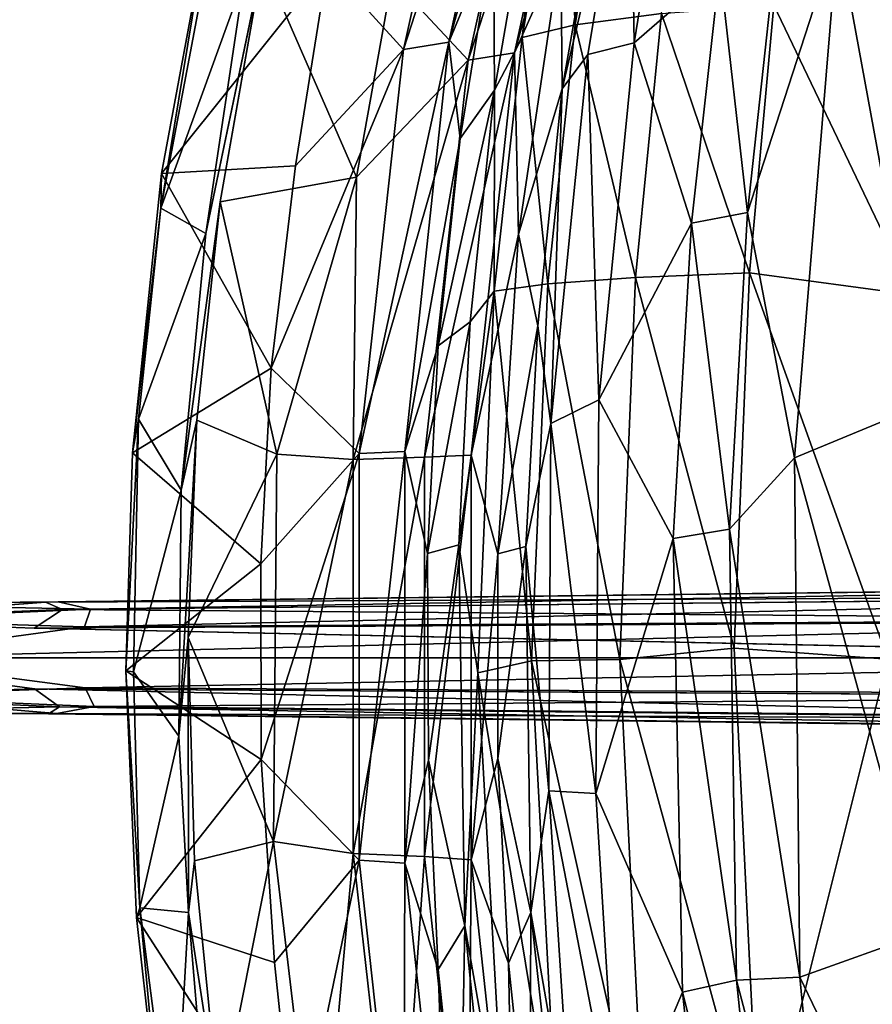
# Model space of a CAD drawing. Units: inches. Extents: x -14.1 to 10.5, y -12.4 to 12.3.
# Drawn here: x -10.7 to -5.7, y -2 to 3.7 of the extents above; entities that cross this region are included whole.
import ezdxf

# ---------------------------------------------------------------- set-up
doc = ezdxf.new("R2010")
doc.units = ezdxf.units.IN
doc.header["$MEASUREMENT"] = 0
doc.layers.add('SEAT-BASE', color=5, linetype='Continuous')
doc.layers.add('SEAT-SHELL', color=5, linetype='Continuous')

msp = doc.modelspace()

# ---------------------------------------------------------------- linework, layer by layer
at = {"layer": 'SEAT-BASE'}
for points in [[(-2.4621, 0.4105, 8.0667), (-10.526, 0.3131, 4.8361), (-2.5461, 0.3507, 8.2901)], [(-10.452, 0.3148, 4.6854), (-10.526, 0.3131, 4.8361), (-2.4621, 0.4105, 8.0667)], [(-10.2631, 0.2729, 4.5796), (-10.452, 0.3148, 4.6854), (-2.3622, 0.4128, 7.829)], [(-2.3622, 0.4128, 7.829), (-10.452, 0.3148, 4.6854), (-2.4621, 0.4105, 8.0667)], [(-2.2672, 0.3532, 7.5961), (-10.2631, 0.2729, 4.5796), (-2.3622, 0.4128, 7.829)], [(-10.526, 0.3131, 4.8361), (-10.4275, 0.2716, 5.0463), (-2.5461, 0.3507, 8.2901)], [(-2.5461, 0.3507, 8.2901), (-10.4275, 0.2716, 5.0463), (-2.6318, 0.2082, 8.495)], [(-2.1856, 0.2178, 7.3926), (-10.2981, 0.1695, 4.4049), (-2.2672, 0.3532, 7.5961)], [(-10.2981, 0.1695, 4.4049), (-10.2631, 0.2729, 4.5796), (-2.2672, 0.3532, 7.5961)], [(-10.4275, 0.2716, 5.0463), (-10.526, 0.3131, 4.8361), (-11.8974, 0.2114, 4.5282)], [(-10.452, 0.3148, 4.6854), (-10.2631, 0.2729, 4.5796), (-11.7836, 0.3036, 4.2439)], [(-10.526, 0.3131, 4.8361), (-10.452, 0.3148, 4.6854), (-11.7836, 0.3036, 4.2439)], [(-11.6699, 0.2114, 3.9596), (-11.7836, 0.3036, 4.2439), (-10.2631, 0.2729, 4.5796)], [(-10.5931, 0.1622, 5.1447), (-10.4275, 0.2716, 5.0463), (-11.8974, 0.2114, 4.5282)], [(-10.2631, 0.2729, 4.5796), (-10.2981, 0.1695, 4.4049), (-11.6699, 0.2114, 3.9596)], [(-10.4275, 0.2716, 5.0463), (-10.5931, 0.1622, 5.1447), (-2.6318, 0.2082, 8.495)], [(-11.625, -0.0112, 3.8396), (-11.6699, 0.2114, 3.9596), (-10.2981, 0.1695, 4.4049)], [(-1.2512, -0.0114, 7.6192), (-11.625, -0.0112, 3.8396), (-2.1856, 0.2178, 7.3926)], [(-11.625, -0.0112, 3.8396), (-10.2981, 0.1695, 4.4049), (-2.1856, 0.2178, 7.3926)], [(-2.6318, 0.2082, 8.495), (-10.5931, 0.1622, 5.1447), (-2.6599, -0.0112, 8.5886)], [(-11.9303, -0.0115, 4.6535), (-11.8974, -0.2341, 4.5282), (-10.591, -0.1922, 5.1384)], [(-11.6699, -0.2341, 3.9596), (-11.625, -0.0112, 3.8396), (-10.2955, -0.1849, 4.3988)], [(-10.2955, -0.1849, 4.3988), (-11.625, -0.0112, 3.8396), (-1.2512, -0.0114, 7.6192)], [(-2.1821, -0.2309, 7.3836), (-10.2955, -0.1849, 4.3988), (-1.2512, -0.0114, 7.6192)], [(-10.4457, -0.2956, 5.0348), (-10.591, -0.1922, 5.1384), (-11.8974, -0.2341, 4.5282)], [(-10.2955, -0.1849, 4.3988), (-10.243, -0.2943, 4.5832), (-11.6699, -0.2341, 3.9596)], [(-2.6713, -0.2402, 8.4679), (-10.591, -0.1922, 5.1384), (-2.5425, -0.3754, 8.2856)], [(-10.591, -0.1922, 5.1384), (-10.4457, -0.2956, 5.0348), (-2.5425, -0.3754, 8.2856)], [(-10.243, -0.2943, 4.5832), (-10.2955, -0.1849, 4.3988), (-2.1821, -0.2309, 7.3836)], [(-11.8974, -0.2341, 4.5282), (-11.7836, -0.3263, 4.2439), (-10.4457, -0.2956, 5.0348)], [(-11.7836, -0.3263, 4.2439), (-11.6699, -0.2341, 3.9596), (-10.4595, -0.3358, 4.6692)], [(-10.243, -0.2943, 4.5832), (-10.4595, -0.3358, 4.6692), (-11.6699, -0.2341, 3.9596)], [(-2.2648, -0.3737, 7.5909), (-10.243, -0.2943, 4.5832), (-2.1821, -0.2309, 7.3836)], [(-10.5097, -0.3375, 4.8293), (-10.4457, -0.2956, 5.0348), (-11.7836, -0.3263, 4.2439)], [(-10.4595, -0.3358, 4.6692), (-10.5097, -0.3375, 4.8293), (-11.7836, -0.3263, 4.2439)], [(-10.4457, -0.2956, 5.0348), (-10.5097, -0.3375, 4.8293), (-2.4537, -0.4354, 8.0496)], [(-10.5097, -0.3375, 4.8293), (-10.4595, -0.3358, 4.6692), (-2.3549, -0.4333, 7.8118)], [(-2.4537, -0.4354, 8.0496), (-10.5097, -0.3375, 4.8293), (-2.3549, -0.4333, 7.8118)], [(-10.4595, -0.3358, 4.6692), (-10.243, -0.2943, 4.5832), (-2.2648, -0.3737, 7.5909)], [(-2.3549, -0.4333, 7.8118), (-10.4595, -0.3358, 4.6692), (-2.2648, -0.3737, 7.5909)], [(-2.5425, -0.3754, 8.2856), (-10.4457, -0.2956, 5.0348), (-2.4537, -0.4354, 8.0496)]]:
    msp.add_3dface(points, dxfattribs=at)
for points, invisible_edges in [([(-11.7836, 0.3036, 4.2439), (-11.8974, 0.2114, 4.5282), (-10.526, 0.3131, 4.8361)], 1), ([(-11.8974, 0.2114, 4.5282), (-11.9303, -0.0115, 4.6535), (-10.5931, 0.1622, 5.1447)], 2), ([(-10.5931, 0.1622, 5.1447), (-11.9303, -0.0115, 4.6535), (-2.6599, -0.0112, 8.5886)], 1), ([(-2.6599, -0.0112, 8.5886), (-11.9303, -0.0115, 4.6535), (-2.6713, -0.2402, 8.4679)], 2), ([(-11.9303, -0.0115, 4.6535), (-10.591, -0.1922, 5.1384), (-2.6713, -0.2402, 8.4679)], 12)]:
    msp.add_3dface(points, dxfattribs=dict(at, invisible_edges=invisible_edges))
at = {"layer": 'SEAT-SHELL'}
for points in [[(-7.1051, 5.9748, 23.5918), (-7.2909, 5.8165, 24.9978), (-7.7921, 3.5141, 24.987)], [(-7.5208, 4.1208, 23.5869), (-7.1051, 5.9748, 23.5918), (-7.7921, 3.5141, 24.987)], [(-8.1757, 3.5777, 24.9243), (-8.4389, 3.5342, 26.1458), (-7.6661, 5.9219, 24.9406)], [(-8.4389, 3.5342, 26.1458), (-7.9253, 5.8451, 26.132), (-7.6661, 5.9219, 24.9406)], [(-8.1757, 3.5777, 24.9243), (-7.6661, 5.9219, 24.9406), (-7.6668, 5.3972, 23.8013)], [(-8.4389, 3.5342, 26.1458), (-8.8814, 4.0218, 27.9393), (-7.9253, 5.8451, 26.132)], [(-7.7921, 3.5141, 24.987), (-7.2909, 5.8165, 24.9978), (-8.0618, 3.472, 26.2409)], [(-7.2909, 5.8165, 24.9978), (-7.556, 5.7419, 26.222), (-8.0618, 3.472, 26.2409)], [(-8.0618, 3.472, 26.2409), (-7.556, 5.7419, 26.222), (-8.5051, 3.947, 28.0315)], [(-7.914, 4.2054, 23.7108), (-8.1757, 3.5777, 24.9243), (-7.6668, 5.3972, 23.8013)], [(-7.5612, 5.3085, 21.0747), (-7.9093, 3.2968, 20.9087), (-7.914, 4.2054, 23.7108)], [(-7.9093, 3.2968, 20.9087), (-7.5612, 5.3085, 21.0747), (-7.7473, 3.6049, 20.034)], [(-7.5094, 5.0245, 20.1658), (-7.7473, 3.6049, 20.034), (-7.5612, 5.3085, 21.0747)], [(-7.5133, 3.3057, 20.9362), (-7.1681, 5.2685, 21.1234), (-7.5208, 4.1208, 23.5869)], [(-7.1681, 5.2685, 21.1234), (-7.5133, 3.3057, 20.9362), (-7.1173, 4.9752, 20.2048)], [(-7.2066, 5.1286, 19.2432), (-7.4381, 3.6783, 19.1085), (-7.5094, 5.0245, 20.1658)], [(-6.9357, 3.7444, 18.2975), (-7.4381, 3.6783, 19.1085), (-7.2066, 5.1286, 19.2432)], [(-6.851, 5.0737, 19.4061), (-7.1173, 4.9752, 20.2048), (-7.0934, 3.5725, 19.2738)], [(-6.851, 5.0737, 19.4061), (-7.0934, 3.5725, 19.2738), (-6.5945, 4.0072, 18.5662)], [(-7.4381, 3.6783, 19.1085), (-7.7473, 3.6049, 20.034), (-7.5094, 5.0245, 20.1658)], [(-7.3638, 3.504, 20.0725), (-7.1173, 4.9752, 20.2048), (-7.5133, 3.3057, 20.9362)], [(-7.1173, 4.9752, 20.2048), (-7.3638, 3.504, 20.0725), (-7.0934, 3.5725, 19.2738)], [(-5.3821, 4.6842, 17.2568), (-5.4711, 2.1046, 17.0221), (-6.2806, 3.7922, 17.6646)], [(-5.4037, 1.4672, 17.3859), (-5.1477, 4.5422, 17.5609), (-5.9066, 4.2071, 17.934)], [(-9.5921, 4.2046, 29.8836), (-9.8538, 2.6095, 30.0272), (-9.5778, 4.0679, 29.9621)], [(-9.8494, 2.8113, 29.9374), (-9.8538, 2.6095, 30.0272), (-9.5921, 4.2046, 29.8836)], [(-9.8494, 2.8113, 29.9374), (-9.5921, 4.2046, 29.8836), (-8.8814, 4.0218, 27.9393)], [(-8.1094, 3.0152, 23.7706), (-8.1757, 3.5777, 24.9243), (-7.914, 4.2054, 23.7108)], [(-7.9093, 3.2968, 20.9087), (-8.1094, 3.0152, 23.7706), (-7.914, 4.2054, 23.7108)], [(-5.9066, 4.2071, 17.934), (-6.4325, 2.5849, 18.1332), (-6.1599, 1.1545, 17.7856)], [(-6.2694, 4.0863, 18.2267), (-6.4325, 2.5849, 18.1332), (-5.9066, 4.2071, 17.934)], [(-5.9066, 4.2071, 17.934), (-6.1599, 1.1545, 17.7856), (-5.4037, 1.4672, 17.3859)], [(-7.7695, 2.458, 23.5507), (-7.5208, 4.1208, 23.5869), (-7.7921, 3.5141, 24.987)], [(-7.5208, 4.1208, 23.5869), (-7.7695, 2.458, 23.5507), (-7.5133, 3.3057, 20.9362)], [(-6.2694, 4.0863, 18.2267), (-6.5945, 4.0072, 18.5662), (-6.4325, 2.5849, 18.1332)], [(-9.3674, 3.9509, 30.0578), (-9.5778, 4.0679, 29.9621), (-9.8538, 2.6095, 30.0272)], [(-8.8814, 4.0218, 27.9393), (-9.0687, 2.8562, 27.9324), (-9.8494, 2.8113, 29.9374)], [(-9.2604, 4.0464, 30.0382), (-9.3674, 3.9509, 30.0578), (-9.5924, 2.4628, 30.1423)], [(-9.2604, 4.0464, 30.0382), (-9.5072, 2.647, 30.1024), (-8.7129, 2.7895, 28.0942)], [(-8.7129, 2.7895, 28.0942), (-8.5051, 3.947, 28.0315), (-9.2604, 4.0464, 30.0382)], [(-9.0687, 2.8562, 27.9324), (-8.8814, 4.0218, 27.9393), (-8.4389, 3.5342, 26.1458)], [(-6.7592, 2.5213, 18.4734), (-6.5945, 4.0072, 18.5662), (-7.0934, 3.5725, 19.2738)], [(-6.5945, 4.0072, 18.5662), (-6.7592, 2.5213, 18.4734), (-6.4325, 2.5849, 18.1332)], [(-9.5924, 2.4628, 30.1423), (-9.3674, 3.9509, 30.0578), (-9.8538, 2.6095, 30.0272)], [(-8.0618, 3.472, 26.2409), (-8.5051, 3.947, 28.0315), (-8.7129, 2.7895, 28.0942)], [(-6.2806, 3.7922, 17.6646), (-6.4222, 2.2336, 17.5762), (-6.9357, 3.7444, 18.2975)], [(-5.4711, 2.1046, 17.0221), (-6.4222, 2.2336, 17.5762), (-6.2806, 3.7922, 17.6646)], [(-6.9357, 3.7444, 18.2975), (-7.0864, 2.2061, 18.2087), (-7.4381, 3.6783, 19.1085)], [(-6.4222, 2.2336, 17.5762), (-7.0864, 2.2061, 18.2087), (-6.9357, 3.7444, 18.2975)], [(-7.4381, 3.6783, 19.1085), (-7.5969, 2.1678, 19.0195), (-7.7473, 3.6049, 20.034)], [(-7.0864, 2.2061, 18.2087), (-7.5969, 2.1678, 19.0195), (-7.4381, 3.6783, 19.1085)], [(-8.6972, 1.1795, 26.1525), (-8.4389, 3.5342, 26.1458), (-8.1757, 3.5777, 24.9243)], [(-8.4318, 1.1918, 24.9161), (-8.6972, 1.1795, 26.1525), (-8.1757, 3.5777, 24.9243)], [(-8.4318, 1.1918, 24.9161), (-8.1757, 3.5777, 24.9243), (-8.1094, 3.0152, 23.7706)], [(-7.5969, 2.1678, 19.0195), (-7.9101, 2.125, 19.9455), (-7.7473, 3.6049, 20.034)], [(-7.7473, 3.6049, 20.034), (-7.9101, 2.125, 19.9455), (-7.9093, 3.2968, 20.9087)], [(-7.0934, 3.5725, 19.2738), (-7.3638, 3.504, 20.0725), (-7.2992, 1.492, 19.1709)], [(-7.0934, 3.5725, 19.2738), (-7.2992, 1.492, 19.1709), (-6.7592, 2.5213, 18.4734)], [(-8.6972, 1.1795, 26.1525), (-9.2107, 1.6764, 27.9833), (-8.4389, 3.5342, 26.1458)], [(-9.2107, 1.6764, 27.9833), (-9.0687, 2.8562, 27.9324), (-8.4389, 3.5342, 26.1458)], [(-7.7921, 3.5141, 24.987), (-8.0618, 3.472, 26.2409), (-8.3163, 1.1586, 26.2501)], [(-8.044, 1.1704, 24.9814), (-7.7921, 3.5141, 24.987), (-8.3163, 1.1586, 26.2501)], [(-7.7695, 2.458, 23.5507), (-7.7921, 3.5141, 24.987), (-8.044, 1.1704, 24.9814)], [(-7.5792, 1.3548, 19.9684), (-7.3638, 3.504, 20.0725), (-7.5133, 3.3057, 20.9362)], [(-7.3638, 3.504, 20.0725), (-7.5792, 1.3548, 19.9684), (-7.2992, 1.492, 19.1709)], [(-8.3163, 1.1586, 26.2501), (-8.0618, 3.472, 26.2409), (-8.7324, 1.1455, 27.6517)], [(-8.0618, 3.472, 26.2409), (-8.7129, 2.7895, 28.0942), (-8.7324, 1.1455, 27.6517)], [(-8.2366, 1.807, 23.7619), (-8.1094, 3.0152, 23.7706), (-7.9093, 3.2968, 20.9087)], [(-8.0499, 1.9477, 20.8698), (-8.2366, 1.807, 23.7619), (-7.9093, 3.2968, 20.9087)], [(-8.0499, 1.9477, 20.8698), (-7.9093, 3.2968, 20.9087), (-7.9101, 2.125, 19.9455)], [(-7.7695, 2.458, 23.5507), (-7.6567, 1.9245, 20.8873), (-7.5133, 3.3057, 20.9362)], [(-7.5133, 3.3057, 20.9362), (-7.6567, 1.9245, 20.8873), (-7.5792, 1.3548, 19.9684)], [(-8.2366, 1.807, 23.7619), (-8.4318, 1.1918, 24.9161), (-8.1094, 3.0152, 23.7706)], [(-10.019, 1.1831, 29.9944), (-9.8494, 2.8113, 29.9374), (-9.2107, 1.6764, 27.9833)], [(-9.8494, 2.8113, 29.9374), (-10.019, 1.1831, 29.9944), (-9.8538, 2.6095, 30.0272)], [(-9.0687, 2.8562, 27.9324), (-9.2107, 1.6764, 27.9833), (-9.8494, 2.8113, 29.9374)], [(-9.1783, 1.1761, 28.9083), (-8.7129, 2.7895, 28.0942), (-9.5072, 2.647, 30.1024)], [(-8.7324, 1.1455, 27.6517), (-8.7129, 2.7895, 28.0942), (-9.1783, 1.1761, 28.9083)], [(-9.6433, 1.3736, 30.1465), (-9.5072, 2.647, 30.1024), (-9.7349, 0.9662, 30.1853)], [(-9.5072, 2.647, 30.1024), (-9.6433, 1.3736, 30.1465), (-9.1783, 1.1761, 28.9083)], [(-10.019, 1.1831, 29.9944), (-9.9842, 1.38, 30.0644), (-9.8538, 2.6095, 30.0272)], [(-9.5924, 2.4628, 30.1423), (-9.8538, 2.6095, 30.0272), (-9.9842, 1.38, 30.0644)], [(-6.4325, 2.5849, 18.1332), (-6.7592, 2.5213, 18.4734), (-6.5384, 0.7392, 18.0778)], [(-6.4325, 2.5849, 18.1332), (-6.5384, 0.7392, 18.0778), (-6.1599, 1.1545, 17.7856)], [(-6.8672, 0.6839, 18.4214), (-6.7592, 2.5213, 18.4734), (-7.2992, 1.492, 19.1709)], [(-6.7592, 2.5213, 18.4734), (-6.8672, 0.6839, 18.4214), (-6.5384, 0.7392, 18.0778)], [(-9.7349, 0.9662, 30.1853), (-9.5924, 2.4628, 30.1423), (-9.9842, 1.38, 30.0644)], [(-7.8891, 0.5954, 23.5605), (-7.7695, 2.458, 23.5507), (-8.044, 1.1704, 24.9814)], [(-7.6567, 1.9245, 20.8873), (-7.7695, 2.458, 23.5507), (-7.8891, 0.5954, 23.5605)], [(-7.0864, 2.2061, 18.2087), (-7.1782, -0.0199, 18.1603), (-7.5969, 2.1678, 19.0195)], [(-6.5114, 0.0452, 17.5309), (-7.1782, -0.0199, 18.1603), (-7.0864, 2.2061, 18.2087)], [(-6.4222, 2.2336, 17.5762), (-6.5114, 0.0452, 17.5309), (-7.0864, 2.2061, 18.2087)], [(-6.5114, 0.0452, 17.5309), (-6.4222, 2.2336, 17.5762), (-5.6147, -0.0192, 17.0116)], [(-6.4222, 2.2336, 17.5762), (-5.4711, 2.1046, 17.0221), (-5.6147, -0.0192, 17.0116)], [(-8.1164, 0.6486, 20.7819), (-8.0499, 1.9477, 20.8698), (-7.9101, 2.125, 19.9455)], [(-7.9101, 2.125, 19.9455), (-8.0048, -0.0974, 19.8919), (-8.1164, 0.6486, 20.7819)], [(-7.6928, -0.0288, 18.9719), (-8.0048, -0.0974, 19.8919), (-7.9101, 2.125, 19.9455)], [(-7.5969, 2.1678, 19.0195), (-7.6928, -0.0288, 18.9719), (-7.9101, 2.125, 19.9455)], [(-7.1782, -0.0199, 18.1603), (-7.6928, -0.0288, 18.9719), (-7.5969, 2.1678, 19.0195)], [(-8.3, 0.5971, 23.7576), (-8.2366, 1.807, 23.7619), (-8.0499, 1.9477, 20.8698)], [(-8.1164, 0.6486, 20.7819), (-8.3, 0.5971, 23.7576), (-8.0499, 1.9477, 20.8698)], [(-7.6567, 1.9245, 20.8873), (-7.8891, 0.5954, 23.5605), (-7.7267, 0.6373, 20.8269)], [(-7.6567, 1.9245, 20.8873), (-7.7267, 0.6373, 20.8269), (-7.5792, 1.3548, 19.9684)], [(-8.3, 0.5971, 23.7576), (-8.4318, 1.1918, 24.9161), (-8.2366, 1.807, 23.7619)], [(-9.2107, 1.6764, 27.9833), (-9.2713, 0.5364, 27.9887), (-10.019, 1.1831, 29.9944)], [(-9.2713, 0.5364, 27.9887), (-9.2107, 1.6764, 27.9833), (-8.6972, 1.1795, 26.1525)], [(-7.2992, 1.492, 19.1709), (-7.5792, 1.3548, 19.9684), (-7.3182, -0.8015, 19.1571)], [(-7.2992, 1.492, 19.1709), (-7.3182, -0.8015, 19.1571), (-6.8672, 0.6839, 18.4214)], [(-5.3988, -1.6119, 17.3898), (-5.4037, 1.4672, 17.3859), (-6.1599, 1.1545, 17.7856)], [(-10.0579, -0.0869, 30.023), (-10.0133, -0.0927, 30.0946), (-9.9842, 1.38, 30.0644)], [(-10.019, 1.1831, 29.9944), (-10.0579, -0.0869, 30.023), (-9.9842, 1.38, 30.0644)], [(-9.7349, 0.9662, 30.1853), (-9.9842, 1.38, 30.0644), (-10.0133, -0.0927, 30.0946)], [(-9.6433, 1.3736, 30.1465), (-9.7349, 0.9662, 30.1853), (-9.7486, -0.4676, 30.1898)], [(-9.6942, 0.1072, 30.1611), (-9.6433, 1.3736, 30.1465), (-9.7486, -0.4676, 30.1898)], [(-9.6433, 1.3736, 30.1465), (-9.6942, 0.1072, 30.1611), (-9.1783, 1.1761, 28.9083)], [(-7.592, -0.7864, 19.9535), (-7.5792, 1.3548, 19.9684), (-7.7267, 0.6373, 20.8269)], [(-7.5792, 1.3548, 19.9684), (-7.592, -0.7864, 19.9535), (-7.3182, -0.8015, 19.1571)], [(-10.0579, -0.0869, 30.023), (-10.019, 1.1831, 29.9944), (-9.2713, 0.5364, 27.9887)], [(-9.1974, -1.0801, 28.9458), (-9.1783, 1.1761, 28.9083), (-9.6942, 0.1072, 30.1611)], [(-9.2695, -0.6037, 27.9881), (-9.2713, 0.5364, 27.9887), (-8.6972, 1.1795, 26.1525)], [(-8.6972, -1.1897, 26.152), (-9.2695, -0.6037, 27.9881), (-8.6972, 1.1795, 26.1525)], [(-8.7324, 1.1455, 27.6517), (-9.1783, 1.1761, 28.9083), (-9.1974, -1.0801, 28.9458)], [(-8.3163, 1.1586, 26.2501), (-8.7324, 1.1455, 27.6517), (-8.7324, -1.1512, 27.6506)], [(-8.3162, -1.1691, 26.2496), (-8.3163, 1.1586, 26.2501), (-8.7324, -1.1512, 27.6506)], [(-8.6972, -1.1897, 26.152), (-8.6972, 1.1795, 26.1525), (-8.4318, 1.1918, 24.9161)], [(-8.4317, -1.2076, 24.916), (-8.6972, -1.1897, 26.152), (-8.4318, 1.1918, 24.9161)], [(-8.4317, -1.2076, 24.916), (-8.4318, 1.1918, 24.9161), (-8.3, 0.5971, 23.7576)], [(-8.044, 1.1704, 24.9814), (-8.3163, 1.1586, 26.2501), (-8.3162, -1.1691, 26.2496)], [(-8.0438, -1.1868, 24.9812), (-8.044, 1.1704, 24.9814), (-8.3162, -1.1691, 26.2496)], [(-7.8891, 0.5954, 23.5605), (-8.044, 1.1704, 24.9814), (-8.0438, -1.1868, 24.9812)], [(-6.1599, 1.1545, 17.7856), (-6.5384, 0.7392, 18.0778), (-6.1281, -1.8723, 17.8056)], [(-6.1599, 1.1545, 17.7856), (-6.1281, -1.8723, 17.8056), (-5.3988, -1.6119, 17.3898)], [(-8.7324, -1.1512, 27.6506), (-8.7324, 1.1455, 27.6517), (-9.1974, -1.0801, 28.9458)], [(-9.7486, -0.4676, 30.1898), (-9.7349, 0.9662, 30.1853), (-10.0133, -0.0927, 30.0946)], [(-6.5384, 0.7392, 18.0778), (-6.8672, 0.6839, 18.4214), (-6.4965, -1.8893, 18.1035)], [(-6.5384, 0.7392, 18.0778), (-6.4965, -1.8893, 18.1035), (-6.1281, -1.8723, 17.8056)], [(-8.2927, -0.6062, 23.6834), (-8.3, 0.5971, 23.7576), (-8.1164, 0.6486, 20.7819)], [(-8.1164, 0.6486, 20.7819), (-8.0821, -1.5723, 20.8337), (-8.2927, -0.6062, 23.6834)], [(-8.0821, -1.5723, 20.8337), (-8.1164, 0.6486, 20.7819), (-8.0048, -0.0974, 19.8919)], [(-7.6959, -1.4954, 20.8754), (-7.7267, 0.6373, 20.8269), (-7.8891, -0.5974, 23.5579)], [(-7.8891, 0.5954, 23.5605), (-7.8891, -0.5974, 23.5579), (-7.7267, 0.6373, 20.8269)], [(-7.7267, 0.6373, 20.8269), (-7.6959, -1.4954, 20.8754), (-7.592, -0.7864, 19.9535)], [(-7.3182, -0.8015, 19.1571), (-6.8126, -1.9591, 18.4463), (-6.8672, 0.6839, 18.4214)], [(-6.8672, 0.6839, 18.4214), (-6.8126, -1.9591, 18.4463), (-6.4965, -1.8893, 18.1035)], [(-8.2927, -0.6062, 23.6834), (-8.4317, -1.2076, 24.916), (-8.3, 0.5971, 23.7576)], [(-7.8891, -0.5974, 23.5579), (-7.8891, 0.5954, 23.5605), (-8.0438, -1.1868, 24.9812)], [(-9.2713, 0.5364, 27.9887), (-9.2695, -0.6037, 27.9881), (-10.0579, -0.0869, 30.023)], [(-9.6942, 0.1072, 30.1611), (-9.7486, -0.4676, 30.1898), (-9.6921, -1.495, 30.1743)], [(-9.6568, -1.1928, 30.1471), (-9.6942, 0.1072, 30.1611), (-9.6921, -1.495, 30.1743)], [(-9.6942, 0.1072, 30.1611), (-9.6568, -1.1928, 30.1471), (-9.1974, -1.0801, 28.9458)], [(-6.5114, 0.0452, 17.5309), (-6.3618, -3.0017, 17.5983), (-7.1782, -0.0199, 18.1603)], [(-6.3618, -3.0017, 17.5983), (-6.5114, 0.0452, 17.5309), (-5.6147, -0.0192, 17.0116)], [(-7.6928, -0.0288, 18.9719), (-7.5362, -2.9613, 19.0576), (-8.0048, -0.0974, 19.8919)], [(-7.1782, -0.0199, 18.1603), (-7.0289, -3.0196, 18.2459), (-7.6928, -0.0288, 18.9719)], [(-7.0289, -3.0196, 18.2459), (-7.5362, -2.9613, 19.0576), (-7.6928, -0.0288, 18.9719)], [(-6.3618, -3.0017, 17.5983), (-7.0289, -3.0196, 18.2459), (-7.1782, -0.0199, 18.1603)], [(-5.4713, -2.1, 17.0228), (-6.3618, -3.0017, 17.5983), (-5.6147, -0.0192, 17.0116)], [(-9.9952, -1.5228, 29.9882), (-10.0579, -0.0869, 30.023), (-9.2695, -0.6037, 27.9881)], [(-10.0579, -0.0869, 30.023), (-9.9769, -1.4677, 30.0639), (-10.0133, -0.0927, 30.0946)], [(-9.9952, -1.5228, 29.9882), (-9.9769, -1.4677, 30.0639), (-10.0579, -0.0869, 30.023)], [(-9.7486, -0.4676, 30.1898), (-10.0133, -0.0927, 30.0946), (-9.9769, -1.4677, 30.0639)], [(-8.0048, -0.0974, 19.8919), (-7.8464, -2.9198, 19.9888), (-8.0821, -1.5723, 20.8337)], [(-7.5362, -2.9613, 19.0576), (-7.8464, -2.9198, 19.9888), (-8.0048, -0.0974, 19.8919)], [(-9.6921, -1.495, 30.1743), (-9.7486, -0.4676, 30.1898), (-9.9769, -1.4677, 30.0639)], [(-9.2695, -0.6037, 27.9881), (-9.1908, -1.7857, 27.946), (-9.9952, -1.5228, 29.9882)], [(-9.1908, -1.7857, 27.946), (-9.2695, -0.6037, 27.9881), (-8.6972, -1.1897, 26.152)], [(-8.2361, -1.8259, 23.7621), (-8.4317, -1.2076, 24.916), (-8.2927, -0.6062, 23.6834)], [(-8.0821, -1.5723, 20.8337), (-8.2361, -1.8259, 23.7621), (-8.2927, -0.6062, 23.6834)], [(-7.8267, -1.7899, 23.5598), (-7.8891, -0.5974, 23.5579), (-8.0438, -1.1868, 24.9812)], [(-7.8891, -0.5974, 23.5579), (-7.8267, -1.7899, 23.5598), (-7.6959, -1.4954, 20.8754)], [(-7.455, -2.8814, 20.0337), (-7.592, -0.7864, 19.9535), (-7.6959, -1.4954, 20.8754)], [(-7.592, -0.7864, 19.9535), (-7.455, -2.8814, 20.0337), (-7.1911, -2.8553, 19.2266)], [(-7.3182, -0.8015, 19.1571), (-7.592, -0.7864, 19.9535), (-7.1911, -2.8553, 19.2266)], [(-7.3182, -0.8015, 19.1571), (-7.1911, -2.8553, 19.2266), (-6.8126, -1.9591, 18.4463)], [(-9.6568, -1.1928, 30.1471), (-9.5122, -2.6648, 30.1155), (-9.1974, -1.0801, 28.9458)], [(-8.93, -3.3221, 28.851), (-9.1974, -1.0801, 28.9458), (-9.5122, -2.6648, 30.1155)], [(-8.7324, -1.1512, 27.6506), (-9.1974, -1.0801, 28.9458), (-8.93, -3.3221, 28.851)], [(-9.6568, -1.1928, 30.1471), (-9.6921, -1.495, 30.1743), (-9.5122, -2.6648, 30.1155)], [(-9.0663, -2.9627, 27.9634), (-9.1908, -1.7857, 27.946), (-8.6972, -1.1897, 26.152)], [(-8.4385, -3.5467, 26.1442), (-9.0663, -2.9627, 27.9634), (-8.6972, -1.1897, 26.152)], [(-8.4745, -3.4343, 27.6189), (-8.7324, -1.1512, 27.6506), (-8.93, -3.3221, 28.851)], [(-8.3162, -1.1691, 26.2496), (-8.7324, -1.1512, 27.6506), (-8.4745, -3.4343, 27.6189)], [(-8.4385, -3.5467, 26.1442), (-8.6972, -1.1897, 26.152), (-8.4317, -1.2076, 24.916)], [(-8.0614, -3.4848, 26.2393), (-8.3162, -1.1691, 26.2496), (-8.4745, -3.4343, 27.6189)], [(-8.0438, -1.1868, 24.9812), (-8.3162, -1.1691, 26.2496), (-8.0614, -3.4848, 26.2393)], [(-7.7911, -3.5326, 24.9864), (-8.0438, -1.1868, 24.9812), (-8.0614, -3.4848, 26.2393)], [(-7.8267, -1.7899, 23.5598), (-8.0438, -1.1868, 24.9812), (-7.7911, -3.5326, 24.9864)], [(-8.1748, -3.5955, 24.9239), (-8.4385, -3.5467, 26.1442), (-8.4317, -1.2076, 24.916)], [(-8.1748, -3.5955, 24.9239), (-8.4317, -1.2076, 24.916), (-8.2361, -1.8259, 23.7621)], [(-9.9952, -1.5228, 29.9882), (-9.8492, -2.8258, 29.969), (-9.9769, -1.4677, 30.0639)], [(-9.6921, -1.495, 30.1743), (-9.9769, -1.4677, 30.0639), (-9.7778, -3.0042, 30.0226)], [(-9.8492, -2.8258, 29.969), (-9.7778, -3.0042, 30.0226), (-9.9769, -1.4677, 30.0639)], [(-9.8492, -2.8258, 29.969), (-9.9952, -1.5228, 29.9882), (-9.0663, -2.9627, 27.9634)], [(-9.1908, -1.7857, 27.946), (-9.0663, -2.9627, 27.9634), (-9.9952, -1.5228, 29.9882)], [(-9.6093, -2.481, 30.1361), (-9.6921, -1.495, 30.1743), (-9.7778, -3.0042, 30.0226)], [(-9.5122, -2.6648, 30.1155), (-9.6921, -1.495, 30.1743), (-9.6093, -2.481, 30.1361)], [(-7.8267, -1.7899, 23.5598), (-7.7018, -2.9794, 23.5667), (-7.6959, -1.4954, 20.8754)], [(-7.431, -3.9263, 20.9825), (-7.6959, -1.4954, 20.8754), (-7.7018, -2.9794, 23.5667)], [(-7.6959, -1.4954, 20.8754), (-7.431, -3.9263, 20.9825), (-7.455, -2.8814, 20.0337)], [(-8.1088, -3.0325, 23.7708), (-8.2361, -1.8259, 23.7621), (-8.0821, -1.5723, 20.8337)], [(-7.8914, -3.442, 20.901), (-8.1088, -3.0325, 23.7708), (-8.0821, -1.5723, 20.8337)], [(-7.8914, -3.442, 20.901), (-8.0821, -1.5723, 20.8337), (-7.8464, -2.9198, 19.9888)], [(-5.2289, -3.7417, 17.5004), (-5.3988, -1.6119, 17.3898), (-6.1281, -1.8723, 17.8056)], [(-8.1088, -3.0325, 23.7708), (-8.1748, -3.5955, 24.9239), (-8.2361, -1.8259, 23.7621)], [(-7.7018, -2.9794, 23.5667), (-7.8267, -1.7899, 23.5598), (-7.7911, -3.5326, 24.9864)], [(-6.4965, -1.8893, 18.1035), (-6.8126, -1.9591, 18.4463), (-6.2691, -4.1078, 18.2282)], [(-6.1281, -1.8723, 17.8056), (-6.4965, -1.8893, 18.1035), (-5.914, -4.1047, 17.9331)], [(-6.4965, -1.8893, 18.1035), (-6.2691, -4.1078, 18.2282), (-5.914, -4.1047, 17.9331)], [(-6.1281, -1.8723, 17.8056), (-5.914, -4.1047, 17.9331), (-5.2289, -3.7417, 17.5004)], [(-7.1911, -2.8553, 19.2266), (-6.5809, -4.1097, 18.5719), (-6.8126, -1.9591, 18.4463)], [(-6.8126, -1.9591, 18.4463), (-6.5809, -4.1097, 18.5719), (-6.2691, -4.1078, 18.2282)]]:
    msp.add_3dface(points, dxfattribs=at)
for points, invisible_edges in [([(-9.5072, 2.647, 30.1024), (-9.2604, 4.0464, 30.0382), (-9.5924, 2.4628, 30.1423)], 12), ([(-9.5072, 2.647, 30.1024), (-9.5924, 2.4628, 30.1423), (-9.7349, 0.9662, 30.1853)], 1)]:
    msp.add_3dface(points, dxfattribs=dict(at, invisible_edges=invisible_edges))

doc.saveas('drawing.dxf')
